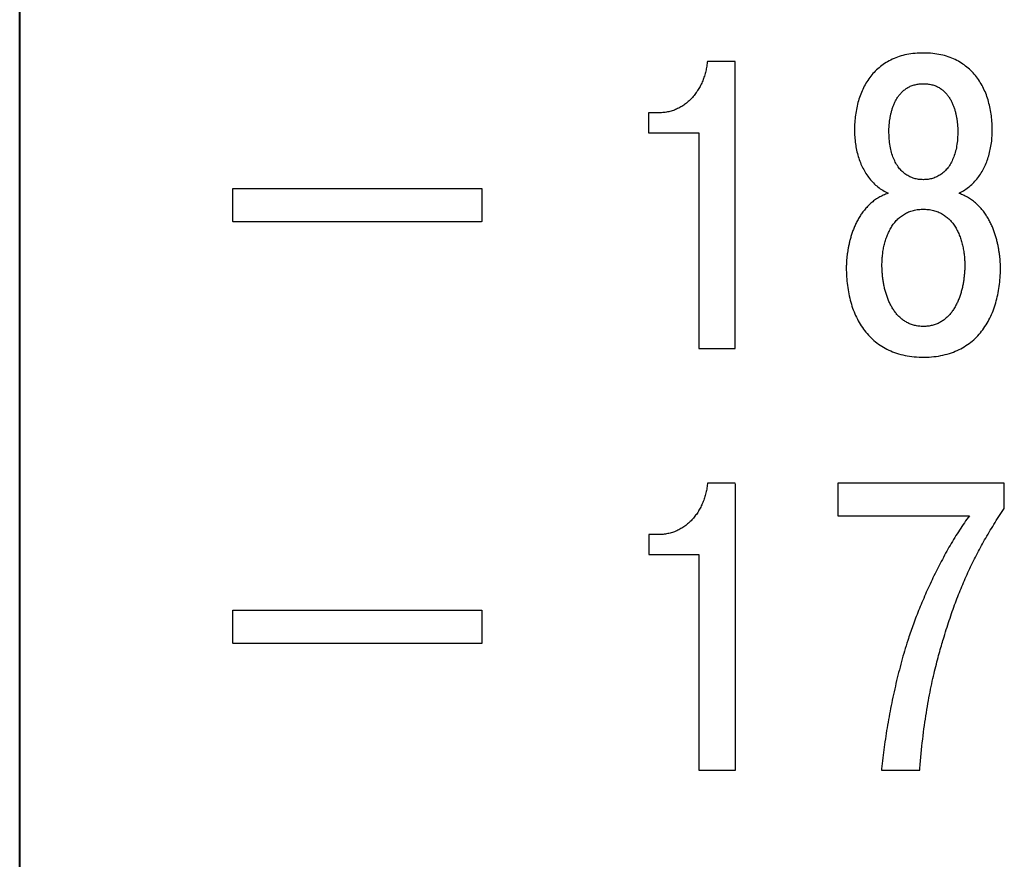
# Model space of a CAD drawing. Units: millimetres. Extents: x 2171 to 3190, y 1129 to 1549.
# Drawn here: x 2976 to 2982, y 1300 to 1305 of the extents above; entities that cross this region are included whole.
import ezdxf

# ---------------------------------------------------------------- set-up
doc = ezdxf.new("R2010")
doc.units = ezdxf.units.MM
doc.layers.add('main', color=5, linetype='Continuous', lineweight=40)

# ---------------------------------------------------------------- blocks, each defined once
blk = doc.blocks.new('КУВФ.421445.080_v1')
for points in [[(-8.0633, 26.4424), (-8.0709, 26.4396), (-8.0783, 26.4366), (-8.0856, 26.4335), (-8.0927, 26.4303), (-8.0997, 26.4269), (-8.1065, 26.4235), (-8.1132, 26.4199), (-8.1198, 26.4161), (-8.1262, 26.4123), (-8.1324, 26.4083), (-8.1386, 26.4042), (-8.1445, 26.4), (-8.1504, 26.3956), (-8.1561, 26.3911), (-8.1617, 26.3865), (-8.1672, 26.3818), (-8.1725, 26.377), (-8.1776, 26.372), (-8.1827, 26.3671), (-8.1876, 26.362), (-8.1924, 26.3569), (-8.1971, 26.3517), (-8.2017, 26.3464), (-8.2061, 26.3411), (-8.2105, 26.3357), (-8.2147, 26.3302), (-8.2188, 26.3246), (-8.2228, 26.319), (-8.2267, 26.3134), (-8.2304, 26.3076), (-8.2341, 26.3018), (-8.2376, 26.296), (-8.2411, 26.2901), (-8.2444, 26.2842), (-8.2476, 26.2783), (-8.2508, 26.2723), (-8.2538, 26.2664), (-8.2568, 26.2604), (-8.2596, 26.2544), (-8.2624, 26.2484), (-8.265, 26.2424), (-8.2676, 26.2363), (-8.2701, 26.2303), (-8.2725, 26.2242), (-8.2748, 26.2182), (-8.277, 26.2121), (-8.2792, 26.206), (-8.2812, 26.1999), (-8.2832, 26.1938), (-8.2851, 26.1878), (-8.2869, 26.1818), (-8.2886, 26.1759), (-8.2903, 26.17), (-8.2919, 26.1641), (-8.2934, 26.1583), (-8.2949, 26.1526), (-8.2963, 26.1468), (-8.2976, 26.1412), (-8.2988, 26.1355), (-8.3, 26.1299), (-8.3011, 26.1244), (-8.3022, 26.1189), (-8.3032, 26.1134), (-8.3042, 26.108), (-8.3051, 26.1027), (-8.3059, 26.0974), (-8.3068, 26.0923), (-8.3076, 26.0872), (-8.3083, 26.0823), (-8.309, 26.0775), (-8.3097, 26.0728), (-8.3103, 26.0682), (-8.3109, 26.0637), (-8.3114, 26.0592), (-8.3119, 26.0549), (-8.3123, 26.0507), (-8.3127, 26.0466), (-8.313, 26.0426), (-8.3133, 26.0387), (-8.3136, 26.0349), (-8.3138, 26.0312), (-8.314, 26.0277), (-8.3142, 26.0243), (-8.3143, 26.0211), (-8.3145, 26.0181), (-8.3146, 26.0152), (-8.3147, 26.0125), (-8.3148, 26.0099), (-8.3149, 26.0075), (-8.315, 26.0053), (-8.315, 26.0032), (-8.3151, 26.0013), (-8.3151, 25.9995), (-8.3151, 25.9979), (-8.3151, 25.9965), (-8.3151, 25.9931), (-8.315, 25.9795), (-8.3147, 25.9659), (-8.3141, 25.9525), (-8.3134, 25.9392), (-8.3124, 25.926), (-8.3113, 25.9128), (-8.3099, 25.8998), (-8.3083, 25.8868), (-8.3065, 25.874), (-8.3046, 25.8612), (-8.3024, 25.8485), (-8.2999, 25.8359), (-8.2973, 25.8234), (-8.2945, 25.811), (-8.2914, 25.7986), (-8.2882, 25.7864), (-8.2847, 25.7744), (-8.281, 25.7625), (-8.277, 25.7508), (-8.2728, 25.7393), (-8.2684, 25.728), (-8.2638, 25.7168), (-8.2589, 25.7058), (-8.2538, 25.695), (-8.2484, 25.6843), (-8.2428, 25.6738), (-8.237, 25.6635), (-8.231, 25.6534), (-8.2247, 25.6434), (-8.2182, 25.6337), (-8.2115, 25.6241), (-8.2045, 25.6147), (-8.1973, 25.6054), (-8.1899, 25.5964), (-8.1821, 25.5877), (-8.1742, 25.5792), (-8.166, 25.571), (-8.1576, 25.563), (-8.1489, 25.5553), (-8.1399, 25.5478), (-8.1307, 25.5406), (-8.1213, 25.5336), (-8.1116, 25.5269), (-8.1016, 25.5205), (-8.0914, 25.5143), (-8.0809, 25.5084), (-8.0702, 25.5027), (-8.0592, 25.4973), (-8.0479, 25.4922), (-8.0364, 25.4873), (-8.0246, 25.4828), (-8.0126, 25.4787), (-8.0002, 25.4748), (-7.9876, 25.4713), (-7.9747, 25.4682), (-7.9616, 25.4653), (-7.9481, 25.4628), (-7.9344, 25.4606), (-7.9205, 25.4588), (-7.9062, 25.4573), (-7.8917, 25.4561), (-7.8769, 25.4553), (-7.8619, 25.4548), (-7.8466, 25.4547), (-7.8314, 25.455), (-7.8165, 25.4557), (-7.8019, 25.4567), (-7.7875, 25.4581), (-7.7734, 25.4598), (-7.7596, 25.4618), (-7.7461, 25.4642), (-7.7328, 25.4669), (-7.7198, 25.4699), (-7.7071, 25.4733), (-7.6946, 25.477), (-7.6824, 25.481), (-7.6705, 25.4854), (-7.6589, 25.4901), (-7.6475, 25.4951), (-7.6364, 25.5004), (-7.6255, 25.5059), (-7.6149, 25.5118), (-7.6046, 25.5178), (-7.5945, 25.5241), (-7.5846, 25.5307), (-7.5751, 25.5376), (-7.5657, 25.5447), (-7.5567, 25.552), (-7.5479, 25.5596), (-7.5393, 25.5675), (-7.531, 25.5756), (-7.523, 25.584), (-7.5152, 25.5926), (-7.5077, 25.6015), (-7.5004, 25.6107), (-7.4934, 25.62), (-7.4865, 25.6295), (-7.4799, 25.6392), (-7.4736, 25.6491), (-7.4674, 25.6591), (-7.4615, 25.6694), (-7.4558, 25.6798), (-7.4504, 25.6904), (-7.4452, 25.7011), (-7.4402, 25.7121), (-7.4354, 25.7232), (-7.4309, 25.7344), (-7.4266, 25.7459), (-7.4226, 25.7575), (-7.4188, 25.7693), (-7.4152, 25.7812), (-7.4118, 25.7934), (-7.4087, 25.8057), (-7.4058, 25.818), (-7.4031, 25.8305), (-7.4006, 25.8431), (-7.3983, 25.8557), (-7.3962, 25.8685), (-7.3943, 25.8813), (-7.3926, 25.8942), (-7.3912, 25.9072), (-7.3899, 25.9203), (-7.3889, 25.9335), (-7.3881, 25.9468), (-7.3874, 25.9602), (-7.387, 25.9737), (-7.3868, 25.9872), (-7.3868, 25.9959), (-7.3868, 25.9973), (-7.3868, 25.9988), (-7.3868, 26.0005), (-7.3868, 26.0024), (-7.3869, 26.0044), (-7.387, 26.0066), (-7.387, 26.0089), (-7.3871, 26.0114), (-7.3872, 26.014), (-7.3874, 26.0168), (-7.3875, 26.0198), (-7.3877, 26.0229), (-7.3878, 26.0262), (-7.388, 26.0297), (-7.3882, 26.0333), (-7.3885, 26.037), (-7.3887, 26.0409), (-7.389, 26.0449), (-7.3894, 26.0489), (-7.3898, 26.0531), (-7.3903, 26.0574), (-7.3908, 26.0617), (-7.3913, 26.0662), (-7.3919, 26.0708), (-7.3926, 26.0755), (-7.3933, 26.0802), (-7.394, 26.0851), (-7.3948, 26.0901), (-7.3956, 26.0952), (-7.3964, 26.1004), (-7.3973, 26.1057), (-7.3983, 26.1111), (-7.3993, 26.1165), (-7.4003, 26.122), (-7.4014, 26.1276), (-7.4026, 26.1331), (-7.4038, 26.1387), (-7.4051, 26.1444), (-7.4064, 26.1501), (-7.4079, 26.1558), (-7.4093, 26.1616), (-7.4109, 26.1675), (-7.4125, 26.1733), (-7.4143, 26.1792), (-7.416, 26.1852), (-7.4179, 26.1912), (-7.4198, 26.1973), (-7.4218, 26.2034), (-7.4239, 26.2095), (-7.4261, 26.2156), (-7.4284, 26.2216), (-7.4307, 26.2277), (-7.4332, 26.2337), (-7.4357, 26.2398), (-7.4384, 26.2458), (-7.4411, 26.2518), (-7.4439, 26.2578), (-7.4468, 26.2638), (-7.4498, 26.2698), (-7.4529, 26.2757), (-7.4561, 26.2816), (-7.4594, 26.2876), (-7.4628, 26.2935), (-7.4663, 26.2993), (-7.4699, 26.3051), (-7.4736, 26.3109), (-7.4774, 26.3166), (-7.4814, 26.3222), (-7.4854, 26.3278), (-7.4896, 26.3333), (-7.4939, 26.3388), (-7.4983, 26.3441), (-7.5028, 26.3494), (-7.5075, 26.3547), (-7.5122, 26.3598), (-7.5171, 26.3649), (-7.5221, 26.3699), (-7.5272, 26.3749), (-7.5324, 26.3797), (-7.5378, 26.3845), (-7.5433, 26.3892), (-7.5489, 26.3937), (-7.5547, 26.3981), (-7.5606, 26.4024), (-7.5667, 26.4065), (-7.5729, 26.4106), (-7.5792, 26.4145), (-7.5857, 26.4183), (-7.5924, 26.4219), (-7.5992, 26.4255), (-7.6061, 26.4289), (-7.6132, 26.4321), (-7.6204, 26.4353), (-7.6278, 26.4383), (-7.6353, 26.4412), (-7.6338, 26.4447), (-7.6256, 26.4489), (-7.6176, 26.4532), (-7.6098, 26.4577), (-7.6021, 26.4625), (-7.5946, 26.4674), (-7.5873, 26.4725), (-7.5801, 26.4779), (-7.5731, 26.4834), (-7.5663, 26.4891), (-7.5596, 26.495), (-7.5531, 26.5012), (-7.5468, 26.5075), (-7.5407, 26.514), (-7.5347, 26.5208), (-7.5289, 26.5277), (-7.5233, 26.5348), (-7.5178, 26.5421), (-7.5125, 26.5495), (-7.5074, 26.557), (-7.5025, 26.5647), (-7.4978, 26.5726), (-7.4932, 26.5806), (-7.4888, 26.5887), (-7.4846, 26.597), (-7.4806, 26.6054), (-7.4767, 26.6139), (-7.473, 26.6226), (-7.4696, 26.6314), (-7.4663, 26.6404), (-7.4631, 26.6495), (-7.4602, 26.6588), (-7.4574, 26.6681), (-7.4547, 26.6776), (-7.4522, 26.6871), (-7.4499, 26.6967), (-7.4478, 26.7064), (-7.4458, 26.7162), (-7.444, 26.7261), (-7.4424, 26.7361), (-7.441, 26.7462), (-7.4397, 26.7563), (-7.4387, 26.7666), (-7.4378, 26.7769), (-7.4371, 26.7873), (-7.4366, 26.7978), (-7.4362, 26.8084), (-7.4361, 26.819), (-7.4361, 26.8302), (-7.4363, 26.8416), (-7.4367, 26.8529), (-7.4373, 26.8642), (-7.4381, 26.8753), (-7.439, 26.8865), (-7.4402, 26.8975), (-7.4415, 26.9085), (-7.443, 26.9194), (-7.4447, 26.9303), (-7.4465, 26.9411), (-7.4486, 26.9518), (-7.4508, 26.9624), (-7.4533, 26.973), (-7.4559, 26.9835), (-7.4586, 26.994), (-7.4616, 27.0043), (-7.4648, 27.0146), (-7.4682, 27.0247), (-7.4718, 27.0347), (-7.4756, 27.0445), (-7.4797, 27.0542), (-7.4839, 27.0638), (-7.4883, 27.0732), (-7.493, 27.0825), (-7.4979, 27.0916), (-7.503, 27.1006), (-7.5082, 27.1094), (-7.5137, 27.1181), (-7.5194, 27.1267), (-7.5254, 27.1352), (-7.5315, 27.1435), (-7.5378, 27.1516), (-7.5443, 27.1594), (-7.5511, 27.1671), (-7.5581, 27.1745), (-7.5653, 27.1817), (-7.5728, 27.1887), (-7.5804, 27.1955), (-7.5883, 27.2021), (-7.5965, 27.2085), (-7.6048, 27.2147), (-7.6134, 27.2207), (-7.6222, 27.2264), (-7.6312, 27.232), (-7.6404, 27.2374), (-7.6499, 27.2425), (-7.6595, 27.2475), (-7.6695, 27.2521), (-7.6797, 27.2565), (-7.6901, 27.2606), (-7.7008, 27.2643), (-7.7117, 27.2678), (-7.7229, 27.271), (-7.7343, 27.2739), (-7.7459, 27.2765), (-7.7578, 27.2788), (-7.7699, 27.2808), (-7.7823, 27.2826), (-7.7949, 27.284), (-7.8078, 27.2852), (-7.8209, 27.286), (-7.8342, 27.2866), (-7.8478, 27.2869), (-7.8615, 27.2868), (-7.875, 27.2863), (-7.8882, 27.2856), (-7.9011, 27.2846), (-7.9139, 27.2833), (-7.9263, 27.2817), (-7.9386, 27.2798), (-7.9506, 27.2776), (-7.9623, 27.2751), (-7.9739, 27.2724), (-7.9851, 27.2693), (-7.9962, 27.266), (-8.0069, 27.2623), (-8.0175, 27.2584), (-8.0278, 27.2542), (-8.0379, 27.2497), (-8.0476, 27.2448), (-8.0572, 27.2397), (-8.0665, 27.2345), (-8.0756, 27.229), (-8.0845, 27.2233), (-8.0932, 27.2174), (-8.1016, 27.2114), (-8.1099, 27.2051), (-8.1179, 27.1986), (-8.1257, 27.1919), (-8.1332, 27.1849), (-8.1405, 27.1778), (-8.1476, 27.1705), (-8.1545, 27.1629), (-8.1612, 27.1552), (-8.1676, 27.1472), (-8.1738, 27.139), (-8.1798, 27.1306), (-8.1855, 27.1221), (-8.1911, 27.1134), (-8.1965, 27.1046), (-8.2016, 27.0957), (-8.2066, 27.0866), (-8.2113, 27.0774), (-8.2158, 27.0681), (-8.2202, 27.0586), (-8.2243, 27.049), (-8.2282, 27.0392), (-8.2319, 27.0293), (-8.2355, 27.0193), (-8.2388, 27.0091), (-8.2419, 26.9987), (-8.2448, 26.9883), (-8.2475, 26.9778), (-8.25, 26.9673), (-8.2523, 26.9567), (-8.2544, 26.946), (-8.2564, 26.9352), (-8.2582, 26.9244), (-8.2598, 26.9135), (-8.2612, 26.9026), (-8.2624, 26.8915), (-8.2634, 26.8804), (-8.2643, 26.8693), (-8.2649, 26.8581), (-8.2654, 26.8468), (-8.2657, 26.8354), (-8.2658, 26.824), (-8.2658, 26.8132), (-8.2655, 26.8026), (-8.2651, 26.7921), (-8.2645, 26.7816), (-8.2636, 26.7713), (-8.2627, 26.761), (-8.2615, 26.7508), (-8.2601, 26.7407), (-8.2586, 26.7307), (-8.2569, 26.7208), (-8.255, 26.7109), (-8.253, 26.7012), (-8.2507, 26.6915), (-8.2483, 26.6819), (-8.2457, 26.6724), (-8.243, 26.663), (-8.2401, 26.6537), (-8.237, 26.6446), (-8.2337, 26.6355), (-8.2302, 26.6266), (-8.2266, 26.6179), (-8.2228, 26.6093), (-8.2188, 26.6008), (-8.2147, 26.5925), (-8.2104, 26.5843), (-8.2059, 26.5762), (-8.2013, 26.5683), (-8.1965, 26.5605), (-8.1915, 26.5529), (-8.1863, 26.5454), (-8.181, 26.5381), (-8.1756, 26.5309), (-8.1699, 26.5239), (-8.164, 26.5171), (-8.1579, 26.5105), (-8.1517, 26.504), (-8.1453, 26.4978), (-8.1387, 26.4918), (-8.1319, 26.486), (-8.125, 26.4804), (-8.1179, 26.4749), (-8.1106, 26.4697), (-8.1032, 26.4647), (-8.0956, 26.4599), (-8.0879, 26.4553), (-8.0799, 26.4508), (-8.0718, 26.4466), (-8.0636, 26.4425), (-8.0633, 26.4424), (-8.0633, 26.4424), (-8.0633, 26.4424), (-8.0633, 26.4424), (-8.0633, 26.4424), (-8.0633, 26.4424), (-8.0633, 26.4424), (-8.0633, 26.4424), (-8.0633, 26.4424), (-8.0633, 26.4424), (-8.0633, 26.4424), (-8.0633, 26.4424), (-8.0633, 26.4424), (-8.0633, 26.4424), (-8.0633, 26.4424), (-8.0633, 26.4424)], [(-9.5052, 26.8054), (-9.5018, 26.8054), (-9.4922, 26.8054), (-9.4771, 26.8054), (-9.4577, 26.8054), (-9.4347, 26.8054), (-9.409, 26.8054), (-9.3816, 26.8054), (-9.3533, 26.8054), (-9.3251, 26.8054), (-9.2978, 26.8054), (-9.2723, 26.8054), (-9.2496, 26.8054), (-9.2305, 26.8054), (-9.2159, 26.8054), (-9.2068, 26.8054), (-9.2039, 26.8053), (-9.2039, 26.7879), (-9.2039, 26.744), (-9.2039, 26.6774), (-9.2039, 26.5919), (-9.2039, 26.4915), (-9.2039, 26.38), (-9.2039, 26.2613), (-9.2039, 26.1393), (-9.2039, 26.0177), (-9.2039, 25.9006), (-9.2039, 25.7918), (-9.2039, 25.695), (-9.2039, 25.6143), (-9.2039, 25.5535), (-9.2039, 25.5165), (-9.2039, 25.5065), (-9.2005, 25.5065), (-9.1927, 25.5065), (-9.1811, 25.5065), (-9.1664, 25.5065), (-9.1492, 25.5065), (-9.1302, 25.5065), (-9.11, 25.5065), (-9.0893, 25.5065), (-9.0688, 25.5065), (-9.0491, 25.5065), (-9.0308, 25.5065), (-9.0147, 25.5065), (-9.0013, 25.5065), (-8.9914, 25.5065), (-8.9855, 25.5065), (-8.9841, 25.508), (-8.9841, 25.5379), (-8.9841, 25.6023), (-8.9841, 25.6959), (-8.9841, 25.8136), (-8.9841, 25.9503), (-8.9841, 26.1008), (-8.9841, 26.26), (-8.9841, 26.4226), (-8.9841, 26.5837), (-8.9841, 26.7379), (-8.9841, 26.8803), (-8.9841, 27.0055), (-8.9841, 27.1084), (-8.9841, 27.184), (-8.9841, 27.227), (-8.9844, 27.2351), (-8.9876, 27.2351), (-8.9942, 27.2351), (-9.0035, 27.2351), (-9.0151, 27.2351), (-9.0286, 27.2351), (-9.0433, 27.2351), (-9.0588, 27.2351), (-9.0746, 27.2351), (-9.0902, 27.2351), (-9.1051, 27.2351), (-9.1188, 27.2351), (-9.1308, 27.2351), (-9.1406, 27.2351), (-9.1477, 27.2351), (-9.1516, 27.2351), (-9.1525, 27.2315), (-9.1533, 27.2236), (-9.1543, 27.2157), (-9.1554, 27.2079), (-9.1567, 27.2002), (-9.1581, 27.1925), (-9.1597, 27.1849), (-9.1613, 27.1774), (-9.1632, 27.1699), (-9.1652, 27.1625), (-9.1673, 27.1551), (-9.1696, 27.1479), (-9.172, 27.1406), (-9.1745, 27.1335), (-9.1772, 27.1264), (-9.18, 27.1193), (-9.183, 27.1123), (-9.186, 27.1055), (-9.1892, 27.0987), (-9.1925, 27.092), (-9.1959, 27.0854), (-9.1995, 27.0789), (-9.2031, 27.0726), (-9.2069, 27.0663), (-9.2108, 27.0601), (-9.2148, 27.054), (-9.2189, 27.0481), (-9.2232, 27.0422), (-9.2275, 27.0364), (-9.232, 27.0308), (-9.2366, 27.0252), (-9.2413, 27.0198), (-9.2461, 27.0144), (-9.2511, 27.0093), (-9.2561, 27.0042), (-9.2612, 26.9993), (-9.2665, 26.9946), (-9.2718, 26.99), (-9.2773, 26.9855), (-9.2828, 26.9812), (-9.2885, 26.977), (-9.2942, 26.973), (-9.3001, 26.9691), (-9.306, 26.9654), (-9.312, 26.9618), (-9.3181, 26.9584), (-9.3243, 26.9551), (-9.3306, 26.952), (-9.337, 26.949), (-9.3435, 26.9462), (-9.35, 26.9435), (-9.3566, 26.9411), (-9.3633, 26.9389), (-9.3701, 26.9368), (-9.377, 26.9349), (-9.3839, 26.9332), (-9.3909, 26.9317), (-9.398, 26.9304), (-9.4051, 26.9293), (-9.4124, 26.9284), (-9.4197, 26.9276), (-9.4271, 26.927), (-9.4345, 26.9266), (-9.4421, 26.9264), (-9.4439, 26.9264), (-9.4457, 26.9264), (-9.4486, 26.9264), (-9.4524, 26.9264), (-9.457, 26.9264), (-9.4622, 26.9264), (-9.4678, 26.9264), (-9.4736, 26.9264), (-9.4794, 26.9264), (-9.485, 26.9264), (-9.4903, 26.9264), (-9.4951, 26.9264), (-9.4992, 26.9264), (-9.5023, 26.9264), (-9.5044, 26.9264), (-9.5052, 26.9264), (-9.5052, 26.9253), (-9.5052, 26.9216), (-9.5052, 26.9158), (-9.5052, 26.9081), (-9.5052, 26.899), (-9.5052, 26.8887), (-9.5052, 26.8778), (-9.5052, 26.8664), (-9.5052, 26.8551), (-9.5052, 26.8441), (-9.5052, 26.8338), (-9.5052, 26.8245), (-9.5052, 26.8167), (-9.5052, 26.8107), (-9.5052, 26.8068), (-9.5052, 26.8054)], [(-7.8509, 26.5239), (-7.8583, 26.524), (-7.8655, 26.5244), (-7.8726, 26.525), (-7.8796, 26.5259), (-7.8866, 26.527), (-7.8934, 26.5283), (-7.9001, 26.5299), (-7.9068, 26.5318), (-7.9133, 26.5339), (-7.9198, 26.5363), (-7.9262, 26.5389), (-7.9325, 26.5418), (-7.9387, 26.5449), (-7.9448, 26.5483), (-7.9508, 26.552), (-7.9567, 26.5559), (-7.9625, 26.56), (-7.9681, 26.5643), (-7.9736, 26.569), (-7.9789, 26.5738), (-7.9841, 26.579), (-7.9891, 26.5844), (-7.994, 26.5901), (-7.9987, 26.596), (-8.0032, 26.6022), (-8.0076, 26.6087), (-8.0119, 26.6154), (-8.016, 26.6224), (-8.0199, 26.6296), (-8.0237, 26.6371), (-8.0273, 26.6449), (-8.0308, 26.6529), (-8.0341, 26.6612), (-8.0372, 26.6698), (-8.04, 26.6786), (-8.0427, 26.6877), (-8.0452, 26.6971), (-8.0474, 26.7067), (-8.0495, 26.7166), (-8.0513, 26.7267), (-8.0529, 26.7371), (-8.0543, 26.7478), (-8.0555, 26.7588), (-8.0565, 26.77), (-8.0573, 26.7815), (-8.0579, 26.7933), (-8.0582, 26.8053), (-8.0584, 26.8157), (-8.0584, 26.818), (-8.0584, 26.8204), (-8.0584, 26.8229), (-8.0583, 26.8255), (-8.0583, 26.8283), (-8.0581, 26.8312), (-8.058, 26.8342), (-8.0578, 26.8373), (-8.0576, 26.8406), (-8.0574, 26.844), (-8.0571, 26.8475), (-8.0568, 26.8511), (-8.0565, 26.8549), (-8.0562, 26.8588), (-8.0558, 26.8628), (-8.0554, 26.867), (-8.055, 26.8713), (-8.0545, 26.8756), (-8.054, 26.88), (-8.0533, 26.8844), (-8.0527, 26.8888), (-8.0519, 26.8933), (-8.0511, 26.8979), (-8.0503, 26.9025), (-8.0494, 26.9071), (-8.0484, 26.9118), (-8.0473, 26.9166), (-8.0462, 26.9214), (-8.045, 26.9263), (-8.0438, 26.9312), (-8.0425, 26.9362), (-8.0411, 26.9412), (-8.0397, 26.9462), (-8.0382, 26.9512), (-8.0366, 26.9561), (-8.0349, 26.961), (-8.0332, 26.9659), (-8.0313, 26.9708), (-8.0293, 26.9757), (-8.0272, 26.9805), (-8.025, 26.9853), (-8.0227, 26.9901), (-8.0204, 26.9948), (-8.0179, 26.9995), (-8.0153, 27.0042), (-8.0127, 27.0089), (-8.0099, 27.0136), (-8.0071, 27.0183), (-8.0042, 27.0228), (-8.0011, 27.0273), (-7.998, 27.0316), (-7.9947, 27.0358), (-7.9912, 27.04), (-7.9877, 27.044), (-7.984, 27.0479), (-7.9801, 27.0517), (-7.9762, 27.0554), (-7.9721, 27.059), (-7.9679, 27.0625), (-7.9636, 27.0659), (-7.9592, 27.0691), (-7.9546, 27.0723), (-7.9499, 27.0754), (-7.9451, 27.0783), (-7.9402, 27.0812), (-7.9351, 27.0839), (-7.9298, 27.0863), (-7.9244, 27.0886), (-7.9188, 27.0907), (-7.9131, 27.0927), (-7.9072, 27.0944), (-7.9012, 27.096), (-7.895, 27.0973), (-7.8887, 27.0985), (-7.8822, 27.0995), (-7.8755, 27.1003), (-7.8687, 27.101), (-7.8617, 27.1014), (-7.8546, 27.1017), (-7.8473, 27.1017), (-7.8402, 27.1014), (-7.8332, 27.101), (-7.8264, 27.1003), (-7.8197, 27.0995), (-7.8132, 27.0985), (-7.8069, 27.0973), (-7.8007, 27.096), (-7.7946, 27.0944), (-7.7887, 27.0927), (-7.7829, 27.0907), (-7.7773, 27.0886), (-7.7719, 27.0863), (-7.7666, 27.0839), (-7.7614, 27.0812), (-7.7564, 27.0783), (-7.7516, 27.0754), (-7.7469, 27.0723), (-7.7424, 27.0691), (-7.7379, 27.0659), (-7.7337, 27.0625), (-7.7295, 27.059), (-7.7255, 27.0554), (-7.7215, 27.0517), (-7.7178, 27.0479), (-7.7141, 27.044), (-7.7106, 27.04), (-7.7072, 27.0358), (-7.7039, 27.0316), (-7.7007, 27.0273), (-7.6977, 27.0228), (-7.6948, 27.0183), (-7.692, 27.0136), (-7.6892, 27.0089), (-7.6866, 27.0043), (-7.684, 26.9995), (-7.6815, 26.9948), (-7.6792, 26.9901), (-7.6769, 26.9853), (-7.6747, 26.9805), (-7.6726, 26.9757), (-7.6706, 26.9708), (-7.6687, 26.9659), (-7.667, 26.961), (-7.6653, 26.9561), (-7.6637, 26.9512), (-7.6622, 26.9462), (-7.6608, 26.9412), (-7.6594, 26.9362), (-7.6581, 26.9312), (-7.6569, 26.9263), (-7.6557, 26.9214), (-7.6546, 26.9166), (-7.6535, 26.9118), (-7.6525, 26.9071), (-7.6516, 26.9025), (-7.6508, 26.8979), (-7.65, 26.8933), (-7.6493, 26.8888), (-7.6486, 26.8844), (-7.648, 26.88), (-7.6474, 26.8756), (-7.647, 26.8713), (-7.6465, 26.867), (-7.6462, 26.8628), (-7.6458, 26.8588), (-7.6454, 26.8549), (-7.6451, 26.8511), (-7.6448, 26.8475), (-7.6446, 26.844), (-7.6443, 26.8406), (-7.6441, 26.8373), (-7.6439, 26.8342), (-7.6438, 26.8312), (-7.6436, 26.8283), (-7.6436, 26.8255), (-7.6435, 26.8229), (-7.6435, 26.8204), (-7.6435, 26.818), (-7.6435, 26.8157), (-7.6437, 26.8053), (-7.644, 26.7933), (-7.6446, 26.7815), (-7.6454, 26.77), (-7.6464, 26.7588), (-7.6476, 26.7478), (-7.649, 26.7371), (-7.6506, 26.7267), (-7.6524, 26.7166), (-7.6545, 26.7067), (-7.6567, 26.6971), (-7.6592, 26.6877), (-7.6619, 26.6786), (-7.6647, 26.6698), (-7.6678, 26.6612), (-7.6711, 26.6529), (-7.6746, 26.6449), (-7.6782, 26.6371), (-7.682, 26.6296), (-7.6859, 26.6224), (-7.69, 26.6154), (-7.6943, 26.6087), (-7.6986, 26.6022), (-7.7032, 26.596), (-7.7079, 26.5901), (-7.7128, 26.5844), (-7.7178, 26.579), (-7.723, 26.5738), (-7.7283, 26.569), (-7.7338, 26.5643), (-7.7394, 26.56), (-7.7452, 26.5559), (-7.7511, 26.552), (-7.7571, 26.5483), (-7.7632, 26.5449), (-7.7694, 26.5418), (-7.7757, 26.5389), (-7.7821, 26.5363), (-7.7886, 26.5339), (-7.7951, 26.5318), (-7.8018, 26.5299), (-7.8085, 26.5283), (-7.8153, 26.527), (-7.8223, 26.5259), (-7.8293, 26.525), (-7.8364, 26.5244), (-7.8436, 26.524), (-7.8509, 26.5239)], [(-12.0088, 26.4707), (-11.9915, 26.4707), (-11.9424, 26.4707), (-11.8663, 26.4707), (-11.7677, 26.4707), (-11.6513, 26.4707), (-11.5216, 26.4707), (-11.3833, 26.4707), (-11.241, 26.4707), (-11.0992, 26.4707), (-10.9626, 26.4707), (-10.8359, 26.4707), (-10.7235, 26.4707), (-10.6301, 26.4707), (-10.5603, 26.4707), (-10.5187, 26.4707), (-10.5089, 26.4706), (-10.5089, 26.4671), (-10.5089, 26.4596), (-10.5089, 26.4487), (-10.5089, 26.4349), (-10.5089, 26.4189), (-10.5089, 26.4012), (-10.5089, 26.3826), (-10.5089, 26.3636), (-10.5089, 26.3448), (-10.5089, 26.3269), (-10.5089, 26.3104), (-10.5089, 26.296), (-10.5089, 26.2842), (-10.5089, 26.2758), (-10.5089, 26.2713), (-10.5133, 26.2707), (-10.5471, 26.2707), (-10.6102, 26.2707), (-10.6981, 26.2707), (-10.8062, 26.2707), (-10.9298, 26.2707), (-11.0644, 26.2707), (-11.2053, 26.2707), (-11.3479, 26.2707), (-11.4877, 26.2707), (-11.62, 26.2707), (-11.7401, 26.2707), (-11.8436, 26.2707), (-11.9258, 26.2707), (-11.982, 26.2707), (-12.0077, 26.2707), (-12.0088, 26.272), (-12.0088, 26.2776), (-12.0088, 26.2869), (-12.0088, 26.2993), (-12.0088, 26.3143), (-12.0088, 26.3312), (-12.0088, 26.3494), (-12.0088, 26.3683), (-12.0088, 26.3873), (-12.0088, 26.4058), (-12.0088, 26.4231), (-12.0088, 26.4386), (-12.0088, 26.4517), (-12.0088, 26.4619), (-12.0088, 26.4684), (-12.0088, 26.4707)], [(-7.8509, 25.6398), (-7.858, 25.64), (-7.865, 25.6403), (-7.8718, 25.6409), (-7.8785, 25.6416), (-7.8851, 25.6425), (-7.8916, 25.6435), (-7.898, 25.6447), (-7.9042, 25.6461), (-7.9104, 25.6477), (-7.9164, 25.6495), (-7.9223, 25.6514), (-7.9281, 25.6536), (-7.9337, 25.6559), (-7.9393, 25.6584), (-7.9447, 25.661), (-7.95, 25.6639), (-7.9553, 25.6668), (-7.9605, 25.6699), (-7.9655, 25.6731), (-7.9705, 25.6764), (-7.9753, 25.6799), (-7.98, 25.6835), (-7.9846, 25.6872), (-7.9891, 25.6911), (-7.9935, 25.6951), (-7.9978, 25.6992), (-8.0019, 25.7034), (-8.006, 25.7078), (-8.01, 25.7123), (-8.0139, 25.7169), (-8.0177, 25.7216), (-8.0214, 25.7265), (-8.0249, 25.7314), (-8.0284, 25.7365), (-8.0318, 25.7416), (-8.0351, 25.7468), (-8.0383, 25.752), (-8.0414, 25.7573), (-8.0444, 25.7627), (-8.0474, 25.7681), (-8.0502, 25.7736), (-8.053, 25.7792), (-8.0557, 25.7848), (-8.0583, 25.7905), (-8.0608, 25.7963), (-8.0632, 25.8022), (-8.0656, 25.8081), (-8.0678, 25.8141), (-8.0699, 25.8202), (-8.072, 25.8262), (-8.074, 25.8323), (-8.0759, 25.8384), (-8.0777, 25.8446), (-8.0795, 25.8507), (-8.0812, 25.8569), (-8.0828, 25.863), (-8.0843, 25.8692), (-8.0858, 25.8754), (-8.0871, 25.8816), (-8.0884, 25.8879), (-8.0896, 25.8941), (-8.0908, 25.9004), (-8.0918, 25.9066), (-8.0928, 25.9129), (-8.0937, 25.9192), (-8.0946, 25.9255), (-8.0954, 25.9318), (-8.0962, 25.9379), (-8.0969, 25.9441), (-8.0975, 25.9502), (-8.0981, 25.9563), (-8.0986, 25.9624), (-8.099, 25.9684), (-8.0994, 25.9744), (-8.0997, 25.9803), (-8.0999, 25.9862), (-8.1001, 25.9921), (-8.1003, 25.9979), (-8.1003, 26.0037), (-8.1003, 26.0099), (-8.1003, 26.0173), (-8.1001, 26.0247), (-8.0998, 26.0322), (-8.0995, 26.0396), (-8.099, 26.047), (-8.0984, 26.0545), (-8.0977, 26.0619), (-8.097, 26.0693), (-8.0961, 26.0768), (-8.0951, 26.0842), (-8.0941, 26.0916), (-8.0929, 26.0991), (-8.0916, 26.1065), (-8.0902, 26.1139), (-8.0887, 26.1214), (-8.0871, 26.1288), (-8.0853, 26.1362), (-8.0833, 26.1434), (-8.0813, 26.1507), (-8.0791, 26.1578), (-8.0769, 26.1649), (-8.0745, 26.1719), (-8.0719, 26.1788), (-8.0693, 26.1856), (-8.0666, 26.1924), (-8.0637, 26.1991), (-8.0607, 26.2057), (-8.0576, 26.2123), (-8.0543, 26.2188), (-8.0509, 26.2252), (-8.0474, 26.2316), (-8.0438, 26.2378), (-8.04, 26.2439), (-8.0361, 26.2498), (-8.032, 26.2556), (-8.0278, 26.2612), (-8.0234, 26.2667), (-8.0188, 26.272), (-8.0142, 26.2772), (-8.0093, 26.2822), (-8.0044, 26.2871), (-7.9992, 26.2918), (-7.994, 26.2964), (-7.9886, 26.3008), (-7.983, 26.305), (-7.9774, 26.3091), (-7.9715, 26.3131), (-7.9655, 26.3169), (-7.9594, 26.3205), (-7.953, 26.3238), (-7.9465, 26.3269), (-7.9398, 26.3298), (-7.9329, 26.3324), (-7.9259, 26.3349), (-7.9187, 26.337), (-7.9114, 26.339), (-7.9038, 26.3407), (-7.8962, 26.3422), (-7.8883, 26.3434), (-7.8803, 26.3444), (-7.8721, 26.3452), (-7.8638, 26.3457), (-7.8553, 26.346), (-7.8466, 26.3461), (-7.8381, 26.3457), (-7.8298, 26.3452), (-7.8216, 26.3444), (-7.8136, 26.3434), (-7.8057, 26.3422), (-7.7981, 26.3407), (-7.7905, 26.339), (-7.7832, 26.337), (-7.776, 26.3349), (-7.769, 26.3324), (-7.7621, 26.3298), (-7.7554, 26.3269), (-7.7489, 26.3238), (-7.7425, 26.3205), (-7.7364, 26.3169), (-7.7304, 26.3131), (-7.7245, 26.3091), (-7.7189, 26.305), (-7.7133, 26.3008), (-7.7079, 26.2964), (-7.7027, 26.2918), (-7.6975, 26.2871), (-7.6926, 26.2822), (-7.6877, 26.2772), (-7.6831, 26.272), (-7.6785, 26.2667), (-7.6741, 26.2612), (-7.6699, 26.2556), (-7.6658, 26.2498), (-7.6619, 26.2439), (-7.6581, 26.2378), (-7.6545, 26.2316), (-7.651, 26.2252), (-7.6476, 26.2188), (-7.6443, 26.2123), (-7.6412, 26.2057), (-7.6382, 26.1991), (-7.6354, 26.1924), (-7.6326, 26.1856), (-7.63, 26.1788), (-7.6275, 26.1719), (-7.6251, 26.1649), (-7.6228, 26.1578), (-7.6207, 26.1507), (-7.6186, 26.1434), (-7.6167, 26.1362), (-7.6149, 26.1288), (-7.6133, 26.1214), (-7.6118, 26.1139), (-7.6104, 26.1065), (-7.6091, 26.0991), (-7.6079, 26.0916), (-7.6068, 26.0842), (-7.6058, 26.0768), (-7.6049, 26.0693), (-7.6042, 26.0619), (-7.6035, 26.0545), (-7.6029, 26.047), (-7.6024, 26.0396), (-7.6021, 26.0322), (-7.6018, 26.0247), (-7.6016, 26.0173), (-7.6016, 26.0099), (-7.6016, 26.0037), (-7.6016, 25.9979), (-7.6018, 25.9921), (-7.602, 25.9862), (-7.6022, 25.9803), (-7.6025, 25.9744), (-7.6029, 25.9684), (-7.6033, 25.9624), (-7.6038, 25.9563), (-7.6044, 25.9502), (-7.605, 25.9441), (-7.6057, 25.9379), (-7.6065, 25.9317), (-7.6073, 25.9255), (-7.6082, 25.9192), (-7.6091, 25.9129), (-7.6101, 25.9066), (-7.6112, 25.9004), (-7.6123, 25.8941), (-7.6135, 25.8879), (-7.6148, 25.8816), (-7.6162, 25.8754), (-7.6176, 25.8692), (-7.6192, 25.863), (-7.6208, 25.8569), (-7.6224, 25.8507), (-7.6242, 25.8446), (-7.626, 25.8384), (-7.6279, 25.8323), (-7.6299, 25.8262), (-7.632, 25.8202), (-7.6341, 25.8141), (-7.6364, 25.8081), (-7.6387, 25.8022), (-7.6412, 25.7963), (-7.6437, 25.7905), (-7.6463, 25.7848), (-7.6489, 25.7792), (-7.6517, 25.7736), (-7.6546, 25.7681), (-7.6575, 25.7627), (-7.6605, 25.7573), (-7.6636, 25.752), (-7.6668, 25.7468), (-7.6701, 25.7416), (-7.6735, 25.7365), (-7.677, 25.7314), (-7.6805, 25.7265), (-7.6842, 25.7216), (-7.688, 25.7169), (-7.6919, 25.7123), (-7.6959, 25.7078), (-7.6999, 25.7034), (-7.7041, 25.6992), (-7.7084, 25.6951), (-7.7128, 25.6911), (-7.7172, 25.6872), (-7.7218, 25.6835), (-7.7265, 25.6799), (-7.7313, 25.6764), (-7.7362, 25.6731), (-7.7411, 25.6699), (-7.7462, 25.6668), (-7.7515, 25.6639), (-7.7568, 25.661), (-7.7623, 25.6584), (-7.7679, 25.6559), (-7.7737, 25.6536), (-7.7795, 25.6514), (-7.7854, 25.6495), (-7.7915, 25.6477), (-7.7976, 25.6461), (-7.8039, 25.6447), (-7.8103, 25.6435), (-7.8168, 25.6424), (-7.8234, 25.6416), (-7.8301, 25.6409), (-7.8369, 25.6403), (-7.8439, 25.64), (-7.8509, 25.6398)], [(-9.5044, 24.2654), (-9.501, 24.2654), (-9.4913, 24.2654), (-9.4763, 24.2654), (-9.4568, 24.2654), (-9.4338, 24.2654), (-9.4082, 24.2654), (-9.3807, 24.2654), (-9.3525, 24.2654), (-9.3242, 24.2654), (-9.2969, 24.2654), (-9.2715, 24.2654), (-9.2487, 24.2654), (-9.2296, 24.2654), (-9.2151, 24.2654), (-9.2059, 24.2654), (-9.2031, 24.2653), (-9.2031, 24.2479), (-9.2031, 24.204), (-9.2031, 24.1373), (-9.2031, 24.0519), (-9.2031, 23.9515), (-9.2031, 23.84), (-9.2031, 23.7213), (-9.2031, 23.5992), (-9.2031, 23.4777), (-9.2031, 23.3606), (-9.2031, 23.2517), (-9.2031, 23.155), (-9.2031, 23.0743), (-9.2031, 23.0135), (-9.2031, 22.9764), (-9.203, 22.9665), (-9.1996, 22.9665), (-9.1918, 22.9665), (-9.1802, 22.9665), (-9.1655, 22.9665), (-9.1483, 22.9665), (-9.1293, 22.9665), (-9.1092, 22.9665), (-9.0885, 22.9665), (-9.068, 22.9665), (-9.0482, 22.9665), (-9.03, 22.9665), (-9.0138, 22.9665), (-9.0005, 22.9665), (-8.9905, 22.9665), (-8.9846, 22.9665), (-8.9833, 22.968), (-8.9833, 22.9979), (-8.9833, 23.0622), (-8.9833, 23.1558), (-8.9833, 23.2736), (-8.9833, 23.4102), (-8.9833, 23.5607), (-8.9833, 23.7199), (-8.9833, 23.8826), (-8.9833, 24.0437), (-8.9833, 24.1979), (-8.9833, 24.3402), (-8.9833, 24.4654), (-8.9833, 24.5684), (-8.9833, 24.644), (-8.9833, 24.687), (-8.9836, 24.6951), (-8.9868, 24.6951), (-8.9933, 24.6951), (-9.0027, 24.6951), (-9.0143, 24.6951), (-9.0277, 24.6951), (-9.0424, 24.6951), (-9.058, 24.6951), (-9.0738, 24.6951), (-9.0894, 24.6951), (-9.1043, 24.6951), (-9.118, 24.6951), (-9.13, 24.6951), (-9.1398, 24.6951), (-9.1469, 24.6951), (-9.1507, 24.6951), (-9.1516, 24.6915), (-9.1525, 24.6835), (-9.1534, 24.6757), (-9.1546, 24.6679), (-9.1558, 24.6601), (-9.1572, 24.6525), (-9.1588, 24.6449), (-9.1605, 24.6373), (-9.1623, 24.6299), (-9.1643, 24.6225), (-9.1664, 24.6151), (-9.1687, 24.6078), (-9.1711, 24.6006), (-9.1737, 24.5934), (-9.1763, 24.5863), (-9.1792, 24.5793), (-9.1821, 24.5723), (-9.1852, 24.5654), (-9.1884, 24.5586), (-9.1917, 24.552), (-9.1951, 24.5454), (-9.1986, 24.5389), (-9.2023, 24.5325), (-9.2061, 24.5262), (-9.2099, 24.5201), (-9.214, 24.514), (-9.2181, 24.508), (-9.2223, 24.5022), (-9.2267, 24.4964), (-9.2312, 24.4907), (-9.2358, 24.4852), (-9.2405, 24.4797), (-9.2453, 24.4744), (-9.2502, 24.4692), (-9.2553, 24.4642), (-9.2604, 24.4593), (-9.2656, 24.4545), (-9.271, 24.4499), (-9.2764, 24.4455), (-9.282, 24.4412), (-9.2876, 24.437), (-9.2934, 24.433), (-9.2992, 24.4291), (-9.3051, 24.4254), (-9.3112, 24.4218), (-9.3173, 24.4184), (-9.3235, 24.4151), (-9.3298, 24.4119), (-9.3362, 24.4089), (-9.3426, 24.4061), (-9.3492, 24.4035), (-9.3558, 24.4011), (-9.3625, 24.3988), (-9.3693, 24.3968), (-9.3761, 24.3949), (-9.383, 24.3932), (-9.39, 24.3917), (-9.3971, 24.3904), (-9.4043, 24.3893), (-9.4115, 24.3883), (-9.4188, 24.3876), (-9.4262, 24.387), (-9.4337, 24.3866), (-9.4412, 24.3864), (-9.4431, 24.3864), (-9.4448, 24.3864), (-9.4477, 24.3864), (-9.4516, 24.3864), (-9.4562, 24.3864), (-9.4614, 24.3864), (-9.4669, 24.3864), (-9.4727, 24.3864), (-9.4785, 24.3864), (-9.4842, 24.3864), (-9.4895, 24.3864), (-9.4942, 24.3864), (-9.4983, 24.3864), (-9.5015, 24.3864), (-9.5036, 24.3864), (-9.5044, 24.3864), (-9.5044, 24.3852), (-9.5044, 24.3816), (-9.5044, 24.3757), (-9.5044, 24.3681), (-9.5044, 24.3589), (-9.5044, 24.3487), (-9.5044, 24.3377), (-9.5044, 24.3264), (-9.5044, 24.315), (-9.5044, 24.304), (-9.5044, 24.2937), (-9.5044, 24.2845), (-9.5044, 24.2767), (-9.5044, 24.2706), (-9.5044, 24.2668), (-9.5044, 24.2654)], [(-8.3662, 24.5), (-8.3572, 24.5), (-8.3319, 24.5), (-8.2926, 24.5), (-8.2416, 24.5), (-8.1813, 24.5), (-8.114, 24.5), (-8.0421, 24.5), (-7.9679, 24.5), (-7.8937, 24.5), (-7.822, 24.5), (-7.755, 24.5), (-7.6952, 24.5), (-7.6447, 24.5), (-7.6061, 24.5), (-7.5816, 24.5), (-7.5739, 24.4994), (-7.5815, 24.4891), (-7.589, 24.4786), (-7.5965, 24.4681), (-7.6039, 24.4574), (-7.6113, 24.4466), (-7.6186, 24.4357), (-7.6259, 24.4248), (-7.6332, 24.4137), (-7.6404, 24.4025), (-7.6476, 24.3912), (-7.6547, 24.3798), (-7.6618, 24.3683), (-7.6689, 24.3567), (-7.6759, 24.345), (-7.6829, 24.3332), (-7.6899, 24.3213), (-7.6968, 24.3094), (-7.7036, 24.2974), (-7.7103, 24.2854), (-7.717, 24.2733), (-7.7236, 24.2612), (-7.7302, 24.2491), (-7.7367, 24.2369), (-7.7432, 24.2247), (-7.7496, 24.2125), (-7.756, 24.2002), (-7.7623, 24.1879), (-7.7685, 24.1756), (-7.7747, 24.1632), (-7.7809, 24.1508), (-7.787, 24.1384), (-7.7931, 24.1259), (-7.799, 24.1134), (-7.8049, 24.1009), (-7.8107, 24.0884), (-7.8165, 24.076), (-7.8221, 24.0636), (-7.8277, 24.0513), (-7.8332, 24.0389), (-7.8386, 24.0266), (-7.844, 24.0143), (-7.8492, 24.0021), (-7.8545, 23.9899), (-7.8596, 23.9777), (-7.8647, 23.9656), (-7.8697, 23.9535), (-7.8746, 23.9415), (-7.8795, 23.9294), (-7.8842, 23.9174), (-7.8889, 23.9055), (-7.8935, 23.8937), (-7.8979, 23.882), (-7.9023, 23.8704), (-7.9066, 23.8588), (-7.9108, 23.8474), (-7.9149, 23.8361), (-7.919, 23.8249), (-7.9229, 23.8137), (-7.9268, 23.8027), (-7.9306, 23.7918), (-7.9343, 23.7809), (-7.9379, 23.7702), (-7.9414, 23.7596), (-7.9452, 23.7477), (-7.9501, 23.732), (-7.955, 23.7164), (-7.9597, 23.7006), (-7.9644, 23.6848), (-7.9691, 23.6689), (-7.9737, 23.6529), (-7.9782, 23.6369), (-7.9826, 23.6208), (-7.987, 23.6047), (-7.9913, 23.5884), (-7.9956, 23.5721), (-7.9998, 23.5558), (-8.0039, 23.5394), (-8.008, 23.5229), (-8.012, 23.5063), (-8.0159, 23.4897), (-8.0197, 23.4731), (-8.0235, 23.4564), (-8.0272, 23.4397), (-8.0309, 23.423), (-8.0344, 23.4063), (-8.0379, 23.3896), (-8.0414, 23.3729), (-8.0448, 23.3562), (-8.0481, 23.3395), (-8.0513, 23.3227), (-8.0545, 23.306), (-8.0576, 23.2892), (-8.0606, 23.2724), (-8.0636, 23.2557), (-8.0664, 23.2389), (-8.0693, 23.2221), (-8.0721, 23.2053), (-8.0748, 23.1886), (-8.0774, 23.1719), (-8.08, 23.1553), (-8.0825, 23.1387), (-8.0849, 23.1222), (-8.0873, 23.1057), (-8.0895, 23.0893), (-8.0917, 23.073), (-8.0939, 23.0566), (-8.0959, 23.0404), (-8.0979, 23.0241), (-8.0998, 23.008), (-8.1016, 22.9918), (-8.1034, 22.9758), (-8.1039, 22.9665), (-8.0992, 22.9665), (-8.09, 22.9665), (-8.0769, 22.9665), (-8.0608, 22.9665), (-8.0422, 22.9665), (-8.0218, 22.9665), (-8.0004, 22.9665), (-7.9786, 22.9665), (-7.9571, 22.9665), (-7.9366, 22.9665), (-7.9178, 22.9665), (-7.9013, 22.9665), (-7.8879, 22.9665), (-7.8783, 22.9665), (-7.873, 22.9665), (-7.8715, 22.9774), (-7.8698, 23.0004), (-7.868, 23.0231), (-7.8661, 23.0456), (-7.8641, 23.0678), (-7.862, 23.0897), (-7.8598, 23.1113), (-7.8575, 23.1327), (-7.8551, 23.1538), (-7.8527, 23.1747), (-7.8501, 23.1953), (-7.8474, 23.2156), (-7.8447, 23.2356), (-7.8419, 23.2554), (-7.839, 23.2749), (-7.836, 23.2941), (-7.8329, 23.3131), (-7.8298, 23.3318), (-7.8267, 23.3502), (-7.8236, 23.3683), (-7.8204, 23.3861), (-7.8172, 23.4037), (-7.814, 23.4209), (-7.8107, 23.4379), (-7.8074, 23.4546), (-7.804, 23.4711), (-7.8006, 23.4872), (-7.7972, 23.5031), (-7.7938, 23.5187), (-7.7903, 23.534), (-7.7868, 23.549), (-7.7833, 23.5637), (-7.7797, 23.5782), (-7.7762, 23.5922), (-7.7727, 23.606), (-7.7692, 23.6195), (-7.7658, 23.6327), (-7.7624, 23.6456), (-7.759, 23.6582), (-7.7557, 23.6705), (-7.7524, 23.6825), (-7.7491, 23.6942), (-7.7459, 23.7056), (-7.7427, 23.7167), (-7.7395, 23.7275), (-7.7364, 23.738), (-7.7333, 23.7482), (-7.7302, 23.758), (-7.7263, 23.7707), (-7.7219, 23.7852), (-7.7174, 23.7995), (-7.713, 23.8137), (-7.7085, 23.8278), (-7.704, 23.8417), (-7.6996, 23.8556), (-7.695, 23.8693), (-7.6905, 23.8829), (-7.686, 23.8964), (-7.6814, 23.9098), (-7.6768, 23.9231), (-7.6722, 23.9362), (-7.6676, 23.9493), (-7.6629, 23.9622), (-7.6582, 23.975), (-7.6535, 23.9876), (-7.6487, 24.0001), (-7.6439, 24.0126), (-7.639, 24.025), (-7.6341, 24.0374), (-7.6292, 24.0497), (-7.6242, 24.062), (-7.6192, 24.0741), (-7.6141, 24.0863), (-7.609, 24.0983), (-7.6039, 24.1103), (-7.5987, 24.1223), (-7.5934, 24.1341), (-7.5881, 24.1459), (-7.5828, 24.1577), (-7.5774, 24.1693), (-7.572, 24.181), (-7.5665, 24.1926), (-7.5609, 24.2043), (-7.5553, 24.2159), (-7.5496, 24.2275), (-7.5438, 24.2391), (-7.5379, 24.2507), (-7.532, 24.2622), (-7.526, 24.2738), (-7.5199, 24.2853), (-7.5138, 24.2968), (-7.5075, 24.3083), (-7.5012, 24.3197), (-7.4949, 24.3312), (-7.4884, 24.3426), (-7.4819, 24.354), (-7.4753, 24.3654), (-7.4686, 24.377), (-7.4618, 24.3885), (-7.4549, 24.4001), (-7.4479, 24.4118), (-7.4409, 24.4235), (-7.4337, 24.4352), (-7.4265, 24.447), (-7.4191, 24.4588), (-7.4117, 24.4706), (-7.4041, 24.4825), (-7.3965, 24.4944), (-7.3887, 24.5064), (-7.3809, 24.5184), (-7.3729, 24.5304), (-7.3649, 24.5425), (-7.3636, 24.5456), (-7.3636, 24.55), (-7.3636, 24.557), (-7.3636, 24.5664), (-7.3636, 24.5776), (-7.3636, 24.5902), (-7.3636, 24.6038), (-7.3636, 24.6179), (-7.3636, 24.632), (-7.3636, 24.6457), (-7.3636, 24.6586), (-7.3636, 24.6703), (-7.3636, 24.6802), (-7.3636, 24.6879), (-7.3636, 24.693), (-7.3636, 24.6951), (-7.3727, 24.6951), (-7.4027, 24.6951), (-7.4507, 24.6951), (-7.5138, 24.6951), (-7.589, 24.6951), (-7.6733, 24.6951), (-7.7638, 24.6951), (-7.8575, 24.6951), (-7.9514, 24.6951), (-8.0426, 24.6951), (-8.128, 24.6951), (-8.2049, 24.6951), (-8.2701, 24.6951), (-8.3206, 24.6951), (-8.3537, 24.6951), (-8.3662, 24.6951), (-8.3662, 24.6931), (-8.3662, 24.6871), (-8.3662, 24.6776), (-8.3662, 24.6651), (-8.3662, 24.6504), (-8.3662, 24.6339), (-8.3662, 24.6163), (-8.3662, 24.598), (-8.3662, 24.5798), (-8.3662, 24.5621), (-8.3662, 24.5455), (-8.3662, 24.5306), (-8.3662, 24.5181), (-8.3662, 24.5084), (-8.3662, 24.5022), (-8.3662, 24.5)], [(-12.0088, 23.9303), (-11.9915, 23.9303), (-11.9424, 23.9303), (-11.8663, 23.9303), (-11.7677, 23.9303), (-11.6513, 23.9303), (-11.5216, 23.9303), (-11.3833, 23.9303), (-11.241, 23.9303), (-11.0992, 23.9303), (-10.9626, 23.9303), (-10.8359, 23.9303), (-10.7235, 23.9303), (-10.6301, 23.9303), (-10.5603, 23.9303), (-10.5187, 23.9303), (-10.5089, 23.9302), (-10.5089, 23.9267), (-10.5089, 23.9192), (-10.5089, 23.9083), (-10.5089, 23.8945), (-10.5089, 23.8785), (-10.5089, 23.8608), (-10.5089, 23.8422), (-10.5089, 23.8232), (-10.5089, 23.8044), (-10.5089, 23.7864), (-10.5089, 23.77), (-10.5089, 23.7555), (-10.5089, 23.7438), (-10.5089, 23.7354), (-10.5089, 23.7309), (-10.5133, 23.7303), (-10.5471, 23.7303), (-10.6102, 23.7303), (-10.6981, 23.7303), (-10.8062, 23.7303), (-10.9298, 23.7303), (-11.0644, 23.7303), (-11.2053, 23.7303), (-11.3479, 23.7303), (-11.4877, 23.7303), (-11.62, 23.7303), (-11.7401, 23.7303), (-11.8436, 23.7303), (-11.9258, 23.7303), (-11.982, 23.7303), (-12.0077, 23.7303), (-12.0088, 23.7316), (-12.0088, 23.7372), (-12.0088, 23.7465), (-12.0088, 23.7589), (-12.0088, 23.7739), (-12.0088, 23.7908), (-12.0088, 23.809), (-12.0088, 23.8279), (-12.0088, 23.8469), (-12.0088, 23.8653), (-12.0088, 23.8826), (-12.0088, 23.8982), (-12.0088, 23.9113), (-12.0088, 23.9215), (-12.0088, 23.928), (-12.0088, 23.9303)]]:
    blk.add_lwpolyline(points)

msp = doc.modelspace()

# ---------------------------------------------------------------- linework, layer by layer
at = {"layer": 'main'}
msp.add_line((2976.2937, 1287.5515), (2976.2937, 1332.5515), dxfattribs=at)

# ---------------------------------------------------------------- block references
at = {"linetype": 'ByBlock', "lineweight": 25}
msp.add_blockref('КУВФ.421445.080_v1', (2989.5864, 1277.3284), dxfattribs=at)

doc.saveas('drawing.dxf')
